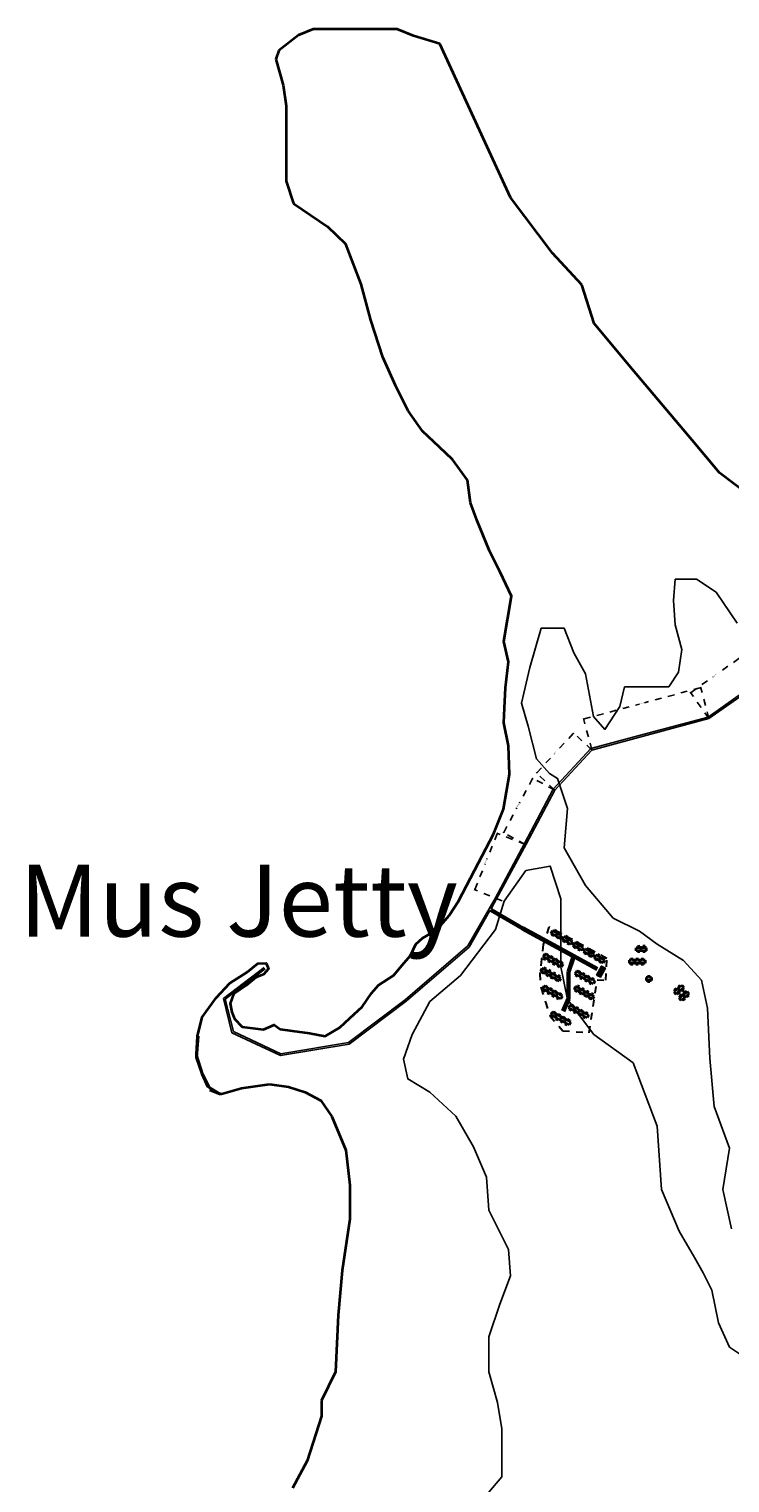
# Model space of a CAD drawing. Units: millimetres. Extents: x 9117 to 18877, y 13317 to 27438.
# Drawn here: x 9865 to 9875, y 13777 to 13799 of the extents above; entities that cross this region are included whole.
import ezdxf

# ---------------------------------------------------------------- set-up
doc = ezdxf.new("R2010")
doc.units = ezdxf.units.MM
doc.header["$MEASUREMENT"] = 0
doc.linetypes.add('ACAD_ISO02W100', pattern=[15, 12, -3])
for name, color, linetype, lineweight in [('10 m Contour', 12, 'Continuous', 25), ('Du', 7, 'Continuous', 35), ('island bnd', 10, 'Continuous', 35), ('New Road Proposed', 6, 'Continuous', 40), ('Nullah', 140, 'Continuous', 35), ('Tuhet Bnd', 170, 'ACAD_ISO02W100', 30)]:
    doc.layers.add(name, color=color, linetype=linetype, lineweight=lineweight)
for name, color, linetype in [('Com fac', 20, 'Continuous'), ('Existing Road', 8, 'Continuous'), ('formet', 7, 'Continuous'), ('Jetty', 7, 'Continuous')]:
    doc.layers.add(name, color=color, linetype=linetype)
doc.layers.get('0').off()
doc.dimstyles.new('ISO-25', dxfattribs={"dimtxt": 2, "dimasz": 1, "dimexe": 1.25, "dimexo": 0.625, "dimtad": 0, "dimdsep": 46, "dimtxsty": 'Standard', "dimblk": 'CLOSEDBLANK', "dimcen": 2.5, "dimclrd": 7, "dimclre": 7, "dimclrt": 7, "dimadec": 0, "dimazin": 0, "dimtfac": 1, "dimtmove": 0, "dimatfit": 3, "dimfxl": 1, "dimlwe": 25, "dimarcsym": 0})

# ---------------------------------------------------------------- blocks, each defined once
blk = doc.blocks.new('_ClosedBlank')
at = {"color": 0, "linetype": 'ByBlock', "lineweight": -2}
for p, q in [((-1, 0.2), (0, 0)), ((-1, 0.2), (-1, -0.2)), ((0, 0), (-1, -0.2))]:
    blk.add_line(p, q, dxfattribs=at)
blk = doc.blocks.new('*D352')
at = {"layer": 'Defpoints', "color": 0, "ltscale": 0.002}
for p in [(8574.8, 16138.2), (8437.8, 16121.4), (8475.4, 16068.1)]:
    blk.add_point(p, dxfattribs=at)
at = {"layer": 'Tuhet Bnd', "color": 7, "lineweight": -2, "ltscale": 0.002}
for p, q in [((8536.4, 16190.9), (8491.3, 16159.1)), ((8438.6, 16121.9), (8483.7, 16153.7))]:
    blk.add_line(p, q, dxfattribs=at)
at = {"layer": 'Tuhet Bnd', "color": 7, "lineweight": 25, "ltscale": 0.002}
for p, q in [((8574.4, 16138.7), (8536.5, 16192.5)), ((8475, 16068.6), (8437.1, 16122.4))]:
    blk.add_line(p, q, dxfattribs=at)
at = {"layer": 'Tuhet Bnd', "color": 7, "lineweight": -2, "ltscale": 0.002}
for p, rotation in [((8537.2, 16191.4), 35.19769663497503), ((8437.8, 16121.4), 215.197696634975)]:
    blk.add_blockref('_ClosedBlank', p, dxfattribs=dict(at, rotation=rotation))
at = {"layer": 'Tuhet Bnd', "color": 7, "ltscale": 0.002, "insert": (8487.5, 16156.4), "char_height": 2, "attachment_point": 5, "rotation": 35.1977}
blk.add_mtext('121.61', dxfattribs=at)
blk = doc.blocks.new('*D353')
at = {"layer": 'Defpoints', "color": 0, "ltscale": 0.002}
for p in [(8218.7, 16067.2), (8475.4, 16068.1), (8235.7, 16003.8)]:
    blk.add_point(p, dxfattribs=at)
at = {"layer": 'Tuhet Bnd', "color": 7, "lineweight": -2, "ltscale": 0.002}
for p, q in [((8457.4, 16131.2), (8343.7, 16100.7)), ((8219.7, 16067.5), (8333.4, 16098))]:
    blk.add_line(p, q, dxfattribs=at)
at = {"layer": 'Tuhet Bnd', "color": 7, "lineweight": 25, "ltscale": 0.002}
for p, q in [((8475.2, 16068.7), (8458.1, 16132.7)), ((8235.6, 16004.4), (8218.4, 16068.4))]:
    blk.add_line(p, q, dxfattribs=at)
at = {"layer": 'Tuhet Bnd', "color": 7, "lineweight": -2, "ltscale": 0.002}
for p, rotation in [((8458.4, 16131.5), 15.00780258787535), ((8218.7, 16067.2), 195.0078025878753)]:
    blk.add_blockref('_ClosedBlank', p, dxfattribs=dict(at, rotation=rotation))
at = {"layer": 'Tuhet Bnd', "color": 7, "ltscale": 0.002, "insert": (8338.6, 16099.4), "char_height": 2, "attachment_point": 5, "rotation": 15.0078}
blk.add_mtext('248.13', dxfattribs=at)
blk = doc.blocks.new('*D354')
at = {"layer": 'Defpoints', "color": 0, "ltscale": 0.002}
for p in [(8235.7, 16003.8), (8122.4, 15956.7), (8159.7, 15922)]:
    blk.add_point(p, dxfattribs=at)
at = {"layer": 'Tuhet Bnd', "color": 7, "lineweight": -2, "ltscale": 0.002}
for p, q in [((8197.7, 16037.8), (8163.5, 16001)), ((8123.1, 15957.5), (8157.2, 15994.2))]:
    blk.add_line(p, q, dxfattribs=at)
at = {"layer": 'Tuhet Bnd', "color": 7, "lineweight": 25, "ltscale": 0.002}
for p, q in [((8235.3, 16004.2), (8197.5, 16039.4)), ((8159.3, 15922.5), (8121.5, 15957.6))]:
    blk.add_line(p, q, dxfattribs=at)
at = {"layer": 'Tuhet Bnd', "color": 7, "lineweight": -2, "ltscale": 0.002}
for p, rotation in [((8198.4, 16038.5), 47.10002096643996), ((8122.4, 15956.7), 227.10002096644)]:
    blk.add_blockref('_ClosedBlank', p, dxfattribs=dict(at, rotation=rotation))
at = {"layer": 'Tuhet Bnd', "color": 7, "ltscale": 0.002, "insert": (8160.4, 15997.6), "char_height": 2, "attachment_point": 5, "rotation": 47.1}
blk.add_mtext('111.64', dxfattribs=at)
blk = doc.blocks.new('*D355')
at = {"layer": 'Defpoints', "color": 0, "ltscale": 0.002}
for p in [(8159.7, 15922), (8054.8, 15834.6), (8099.9, 15810.4)]:
    blk.add_point(p, dxfattribs=at)
at = {"layer": 'Tuhet Bnd', "color": 7, "lineweight": 25, "ltscale": 0.002}
for p, q in [((8159.2, 15922.3), (8113.6, 15946.8)), ((8099.3, 15810.7), (8053.7, 15835.2))]:
    blk.add_line(p, q, dxfattribs=at)
at = {"layer": 'Tuhet Bnd', "color": 7, "lineweight": -2, "ltscale": 0.002}
for p, q in [((8114.2, 15945.3), (8087.3, 15895)), ((8055.3, 15835.4), (8082.3, 15885.7))]:
    blk.add_line(p, q, dxfattribs=at)
for p, rotation in [((8114.7, 15946.2), 61.79010289103361), ((8054.8, 15834.6), 241.7901028910336)]:
    blk.add_blockref('_ClosedBlank', p, dxfattribs=dict(at, rotation=rotation))
at = {"layer": 'Tuhet Bnd', "color": 7, "ltscale": 0.002, "insert": (8084.8, 15890.4), "char_height": 2, "attachment_point": 5, "rotation": 61.7901}
blk.add_mtext('126.66', dxfattribs=at)
blk = doc.blocks.new('*D356')
at = {"layer": 'Defpoints', "color": 0, "ltscale": 0.002}
for p in [(8099.3, 15810.7), (7996, 15717.9), (8053, 15695.1)]:
    blk.add_point(p, dxfattribs=at)
at = {"layer": 'Tuhet Bnd', "color": 7, "lineweight": -2, "ltscale": 0.002}
for p, q in [((8041.9, 15832.6), (8021.1, 15780.6)), ((7996.4, 15718.8), (8017.2, 15770.8))]:
    blk.add_line(p, q, dxfattribs=at)
at = {"layer": 'Tuhet Bnd', "color": 7, "lineweight": 25, "ltscale": 0.002}
for p, q in [((8098.7, 15811), (8041.1, 15834)), ((8052.4, 15695.3), (7994.8, 15718.4))]:
    blk.add_line(p, q, dxfattribs=at)
at = {"layer": 'Tuhet Bnd', "color": 7, "lineweight": -2, "ltscale": 0.002}
for p, rotation in [((8042.3, 15833.5), 68.18403970316508), ((7996, 15717.9), 248.1840397031651)]:
    blk.add_blockref('_ClosedBlank', p, dxfattribs=dict(at, rotation=rotation))
at = {"layer": 'Tuhet Bnd', "color": 7, "ltscale": 0.002, "insert": (8019.1, 15775.7), "char_height": 2, "attachment_point": 5, "rotation": 68.184}
blk.add_mtext('124.57', dxfattribs=at)
blk = doc.blocks.new('A$C41BF3346')
at = {"layer": 'Du'}
for p, q in [((0.1, 9.2), (0, 3.1)), ((0.1, 9.2), (0, 3.1)), ((10.8, 3), (0, 3.1)), ((5, 9.1), (0.1, 9.2)), ((5, 9.1), (0.1, 9.2)), ((8, 11.1), (3, 11.2)), ((3, 11.2), (3, 10.2)), ((5, 10.1), (3, 10.2)), ((5, 9.1), (3, 9.2)), ((7.8, 1.5), (3, 1.6)), ((3, 1.6), (3, 0.1)), ((7.8, 0), (3, 0.1)), ((5, 10.1), (5, 9.1)), ((8, 10.1), (6, 10.1)), ((6, 10.1), (6, 9.1)), ((10.9, 9.1), (6, 9.1)), ((8, 9.1), (6, 9.1)), ((7.8, 1.5), (7.8, 0)), ((8, 11.1), (8, 10.1)), ((10.9, 9.1), (10.8, 3)), ((10.9, 9.1), (10.8, 3))]:
    blk.add_line(p, q, dxfattribs=at)
blk = doc.blocks.new('A$C114F1976')
at = {"layer": 'Du'}
for p, q in [((0, 2.1), (0.1, 8.2)), ((0, 2.1), (0.1, 8.2)), ((0, 2.1), (4.9, 2)), ((0.1, 8.2), (10.9, 8.1)), ((2.9, 2.1), (4.9, 2)), ((2.9, 1.1), (4.9, 1)), ((2.9, 0.1), (2.9, 1.1)), ((2.9, 0.1), (7.9, 0)), ((3.1, 11.2), (7.9, 11.1)), ((3.1, 9.7), (3.1, 11.2)), ((3.1, 9.7), (7.9, 9.6)), ((4.9, 1), (4.9, 2)), ((5.9, 2), (7.9, 2)), ((5.9, 2), (10.8, 2)), ((5.9, 2), (10.8, 2)), ((5.9, 1), (5.9, 2)), ((5.9, 1), (7.9, 1)), ((7.9, 9.6), (7.9, 11.1)), ((7.9, 0), (7.9, 1)), ((10.8, 2), (10.9, 8.1)), ((10.8, 2), (10.9, 8.1))]:
    blk.add_line(p, q, dxfattribs=at)
blk = doc.blocks.new('A$C51E27AD5')
at = {"layer": 'Com fac', "linetype": 'Continuous', "lineweight": -2}
blk.add_hatch(color=256, dxfattribs=at).paths.add_polyline_path([(1619.468, 6150.491), (1627.586, 6145.937), (1637.912, 6164.347), (1629.794, 6168.901)])
at = {"layer": '10 m Contour'}
for points in [[(1399.261, 5092.552), (1426.118, 5123.862), (1426.118, 5164.118), (1426.118, 5222.266), (1417.165, 5275.94), (1399.261, 5338.56), (1399.261, 5410.126), (1421.642, 5477.219), (1444.022, 5535.366), (1439.546, 5589.041), (1399.261, 5669.552), (1394.785, 5736.645), (1367.928, 5799.266), (1332.118, 5861.886), (1278.404, 5911.087), (1233.643, 5937.924), (1224.69, 5978.18), (1242.634, 6029.014), (1278.443, 6096.107), (1341.11, 6149.782), (1412.728, 6243.712), (1430.633, 6301.859), (1475.394, 6364.479), (1524.632, 6373.425), (1547.013, 6306.332), (1547.013, 6167.673), (1560.442, 6100.58), (1614.156, 6029.014), (1694.727, 5970.867), (1743.964, 5841.154), (1752.917, 5711.441), (1788.726, 5626.456), (1820.059, 5572.782), (1837.964, 5541.472), (1855.868, 5505.689), (1869.297, 5438.596), (1891.678, 5389.394), (1918.535, 5371.503)], [(1896.154, 5630.929), (1878.249, 5711.441), (1891.678, 5796.425), (1860.345, 5881.41), (1851.392, 5979.813), (1846.916, 6082.689), (1834.475, 6140.17), (1797.693, 6180.267), (1744.191, 6213.68), (1707.409, 6240.411), (1653.907, 6267.142), (1597.062, 6333.97), (1553.592, 6410.822), (1560.28, 6491.015), (1540.101, 6552.855), (1523.381, 6562.879), (1496.631, 6592.951), (1479.911, 6659.779), (1466.536, 6706.558), (1483.255, 6780.068), (1506.662, 6860.262), (1553.476, 6860.262), (1573.539, 6810.141), (1596.946, 6766.703), (1613.665, 6679.827), (1637.072, 6653.096), (1667.167, 6699.875), (1677.198, 6739.972), (1767.482, 6739.972), (1787.545, 6770.044), (1794.233, 6816.824), (1780.857, 6866.944), (1777.513, 6917.065), (1780.857, 6960.503), (1824.327, 6960.503), (1864.453, 6933.772), (1907.923, 6870.286)]]:
    blk.add_lwpolyline(points, dxfattribs=at)
at = {"layer": 'Com fac', "linetype": 'Continuous', "lineweight": -2}
blk.add_lwpolyline([(1619.468, 6150.491), (1629.794, 6168.901), (1637.912, 6164.347), (1627.586, 6145.937)], close=True, dxfattribs=at)
at = {"layer": 'Du'}
for p, q in [((1697.48, 6181.083), (1697.404, 6174.984)), ((1697.48, 6181.083), (1697.404, 6174.984)), ((1708.203, 6174.85), (1697.404, 6174.984)), ((1702.38, 6181.023), (1697.48, 6181.083)), ((1702.38, 6181.023), (1697.48, 6181.083)), ((1700.385, 6173.447), (1700.367, 6171.947)), ((1705.166, 6171.887), (1700.367, 6171.947)), ((1702.38, 6181.023), (1700.38, 6181.047)), ((1705.185, 6173.387), (1700.385, 6173.447)), ((1700.405, 6183.047), (1700.392, 6182.047)), ((1702.392, 6182.022), (1700.392, 6182.047)), ((1705.404, 6182.985), (1700.405, 6183.047)), ((1702.392, 6182.022), (1702.38, 6181.023)), ((1703.392, 6182.01), (1703.379, 6181.01)), ((1708.279, 6180.949), (1703.379, 6181.01)), ((1705.379, 6180.985), (1703.379, 6181.01)), ((1705.392, 6181.985), (1703.392, 6182.01)), ((1705.185, 6173.387), (1705.166, 6171.887)), ((1705.404, 6182.985), (1705.392, 6181.985)), ((1708.279, 6180.949), (1708.203, 6174.85)), ((1708.279, 6180.949), (1708.203, 6174.85)), ((1708.321, 6181.088), (1708.245, 6174.989)), ((1708.321, 6181.088), (1708.245, 6174.989)), ((1719.044, 6174.854), (1708.245, 6174.989)), ((1713.221, 6181.027), (1708.321, 6181.088)), ((1713.221, 6181.027), (1708.321, 6181.088)), ((1711.226, 6173.451), (1711.208, 6171.952)), ((1716.007, 6171.892), (1711.208, 6171.952)), ((1713.221, 6181.027), (1711.221, 6181.052)), ((1716.026, 6173.392), (1711.226, 6173.451)), ((1711.246, 6183.052), (1711.233, 6182.052)), ((1713.233, 6182.027), (1711.233, 6182.052)), ((1716.245, 6182.99), (1711.246, 6183.052)), ((1713.233, 6182.027), (1713.221, 6181.027)), ((1714.233, 6182.015), (1714.221, 6181.015)), ((1719.12, 6180.954), (1714.221, 6181.015)), ((1716.22, 6180.99), (1714.221, 6181.015)), ((1716.233, 6181.99), (1714.233, 6182.015)), ((1716.026, 6173.392), (1716.007, 6171.892)), ((1716.245, 6182.99), (1716.233, 6181.99)), ((1719.12, 6180.954), (1719.044, 6174.854)), ((1719.12, 6180.954), (1719.044, 6174.854)), ((1787.256, 6126.506), (1791.102, 6129.701)), ((1790.203, 6127.654), (1791.741, 6128.932)), ((1790.842, 6126.885), (1794.611, 6130.016)), ((1790.842, 6126.885), (1794.611, 6130.016)), ((1791.102, 6129.701), (1791.741, 6128.932)), ((1794.611, 6130.016), (1798.509, 6125.324)), ((1794.611, 6130.016), (1798.509, 6125.324)), ((1781.766, 6119.344), (1777.997, 6116.213)), ((1781.766, 6119.344), (1777.997, 6116.213)), ((1777.997, 6116.213), (1781.895, 6111.521)), ((1777.997, 6116.213), (1781.895, 6111.521)), ((1782.795, 6122.799), (1778.949, 6119.604)), ((1778.949, 6119.604), (1779.588, 6118.835)), ((1781.127, 6120.113), (1779.588, 6118.835)), ((1781.766, 6119.344), (1780.227, 6118.066)), ((1781.127, 6120.113), (1781.766, 6119.344)), ((1790.202, 6118.422), (1781.895, 6111.521)), ((1783.434, 6122.03), (1781.896, 6120.752)), ((1781.896, 6120.752), (1782.535, 6119.983)), ((1786.304, 6123.114), (1782.535, 6119.983)), ((1784.073, 6121.261), (1782.535, 6119.983)), ((1782.795, 6122.799), (1783.434, 6122.03)), ((1788.853, 6115.351), (1785.161, 6112.284)), ((1785.161, 6112.284), (1786.119, 6111.13)), ((1789.812, 6114.198), (1786.119, 6111.13)), ((1786.304, 6123.114), (1790.073, 6126.246)), ((1786.304, 6123.114), (1790.202, 6118.422)), ((1786.304, 6123.114), (1790.202, 6118.422)), ((1786.304, 6123.114), (1790.202, 6118.422)), ((1786.304, 6123.114), (1790.202, 6118.422)), ((1787.256, 6126.506), (1787.895, 6125.737)), ((1787.895, 6125.737), (1789.434, 6127.015)), ((1788.534, 6124.968), (1790.073, 6126.246)), ((1788.853, 6115.351), (1789.812, 6114.198)), ((1797.363, 6110.073), (1789.056, 6103.171)), ((1792.954, 6098.479), (1789.056, 6103.171)), ((1792.954, 6098.479), (1789.056, 6103.171)), ((1789.434, 6127.015), (1790.073, 6126.246)), ((1793.139, 6110.463), (1789.447, 6107.396)), ((1790.405, 6106.242), (1789.447, 6107.396)), ((1790.202, 6118.422), (1798.509, 6125.324)), ((1790.203, 6127.654), (1790.842, 6126.885)), ((1794.097, 6109.31), (1790.405, 6106.242)), ((1790.842, 6126.885), (1792.38, 6128.163)), ((1796.723, 6101.611), (1792.954, 6098.479)), ((1796.723, 6101.611), (1792.954, 6098.479)), ((1794.097, 6109.31), (1793.139, 6110.463)), ((1793.468, 6119.186), (1797.16, 6122.253)), ((1793.468, 6119.186), (1794.427, 6118.032)), ((1794.427, 6118.032), (1798.119, 6121.099)), ((1796.723, 6101.611), (1795.185, 6100.333)), ((1797.362, 6100.841), (1795.824, 6099.563)), ((1796.463, 6098.794), (1795.824, 6099.563)), ((1800.309, 6101.989), (1796.463, 6098.794)), ((1797.362, 6100.841), (1796.723, 6101.611)), ((1797.16, 6122.253), (1798.119, 6121.099)), ((1797.363, 6110.073), (1805.671, 6116.974)), ((1801.262, 6105.381), (1797.363, 6110.073)), ((1801.262, 6105.381), (1797.363, 6110.073)), ((1801.262, 6105.381), (1797.363, 6110.073)), ((1801.262, 6105.381), (1797.363, 6110.073)), ((1801.262, 6105.381), (1797.493, 6102.25)), ((1799.031, 6103.528), (1797.493, 6102.25)), ((1798.132, 6101.48), (1797.493, 6102.25)), ((1797.754, 6114.298), (1801.446, 6117.365)), ((1798.712, 6113.144), (1797.754, 6114.298)), ((1799.67, 6102.759), (1798.132, 6101.48)), ((1798.712, 6113.144), (1802.404, 6116.211)), ((1800.309, 6101.989), (1799.67, 6102.759)), ((1801.262, 6105.381), (1805.03, 6108.512)), ((1802.404, 6116.211), (1801.446, 6117.365)), ((1803.492, 6107.234), (1805.03, 6108.512)), ((1804.131, 6106.465), (1805.67, 6107.743)), ((1804.77, 6105.696), (1804.131, 6106.465)), ((1804.77, 6105.696), (1808.616, 6108.891)), ((1805.67, 6107.743), (1805.03, 6108.512)), ((1809.569, 6112.282), (1805.671, 6116.974)), ((1809.569, 6112.282), (1805.671, 6116.974)), ((1805.8, 6109.151), (1809.569, 6112.282)), ((1805.8, 6109.151), (1809.569, 6112.282)), ((1805.8, 6109.151), (1807.338, 6110.429)), ((1806.439, 6108.382), (1805.8, 6109.151)), ((1806.439, 6108.382), (1807.977, 6109.66)), ((1808.616, 6108.891), (1807.977, 6109.66))]:
    blk.add_line(p, q, dxfattribs=at)
at = {"layer": 'Existing Road'}
for p, q in [((1848.429, 6678.393), (1947.434, 6748.227)), ((1849.939, 6675.174), (1949.315, 6745.27)), ((1697.047, 6637.666), (1848.429, 6678.393)), ((1697.953, 6634.285), (1849.939, 6675.174)), ((1608.392, 6614.042), (1697.047, 6637.666)), ((1610.268, 6610.92), (1697.953, 6634.285)), ((1531.395, 6531.183), (1608.392, 6614.042)), ((1534.275, 6529.141), (1610.268, 6610.92)), ((1472.684, 6419.714), (1531.395, 6531.183)), ((1475.819, 6418.156), (1534.275, 6529.141)), ((1412.826, 6308.721), (1472.684, 6419.714)), ((1415.412, 6306.637), (1475.819, 6418.156)), ((1356.251, 6210.2), (1412.826, 6308.721)), ((1358.906, 6207.869), (1401.055, 6281.541)), ((1404.531, 6287.617), (1415.412, 6306.637)), ((1228.107, 6099.612), (1356.251, 6210.2)), ((1230.302, 6096.883), (1358.906, 6207.869)), ((939.776, 6165.984), (856.182, 6102.725)), ((941.888, 6163.193), (860.139, 6101.33)), ((856.182, 6102.725), (873.719, 6032.629)), ((860.139, 6101.33), (876.711, 6035.089)), ((1111.974, 6012.576), (1228.107, 6099.612)), ((1113.39, 6009.264), (1230.302, 6096.883)), ((873.719, 6032.629), (973.095, 5985.898)), ((876.711, 6035.089), (973.597, 5989.53)), ((973.597, 5989.53), (1111.974, 6012.576)), ((973.095, 5985.898), (1113.39, 6009.264))]:
    blk.add_line(p, q, dxfattribs=at)
for centre, start, end in [((1402.791, 6280.547), 59.607719, 150.22577), ((1406.267, 6286.624), 150.22577, 239.607719)]:
    blk.add_arc(centre, 2, start, end, dxfattribs=at)
at = {"layer": 'island bnd'}
for p, q in [((1010.115, 8073.614), (969.847, 8042.734)), ((1039.613, 8086.247), (1010.115, 8073.614)), ((1158.074, 8086.247), (1039.613, 8086.247)), ((1211.919, 8086.247), (1158.074, 8086.247)), ((1245.163, 8072.678), (1211.919, 8086.247)), ((1299.444, 8055.81), (1245.163, 8072.678)), ((969.847, 8042.734), (963.76, 8024.954)), ((1334.107, 7980.318), (1299.444, 8055.81)), ((963.76, 8024.954), (978.275, 7971.148)), ((1391.924, 7854.399), (1334.107, 7980.318)), ((978.275, 7971.148), (984.831, 7929.507)), ((984.831, 7929.507), (984.831, 7802.917)), ((1443.667, 7741.709), (1391.924, 7854.399)), ((984.831, 7802.917), (984.831, 7775.312)), ((984.831, 7775.312), (999.732, 7729.591)), ((1529.906, 7627.692), (1443.667, 7741.709)), ((999.732, 7729.591), (1069.965, 7681.4)), ((1589.61, 7562.729), (1529.906, 7627.692)), ((1614.666, 7483.836), (1589.61, 7562.729)), ((1693.619, 7389.914), (1614.666, 7483.836)), ((1815.576, 7244.834), (1693.619, 7389.914)), ((1871.299, 7178.545), (1815.576, 7244.834)), ((2068.985, 7027.407), (1871.299, 7178.545)), ((893.168, 5918.833), (950.76, 5927.255)), ((950.76, 5927.255), (989.154, 5921.641)), ((989.154, 5921.641), (1023.632, 5910.816)), ((850.56, 5906.669), (893.168, 5918.833)), ((1023.632, 5910.816), (1055.472, 5893.505)), ((1055.472, 5893.505), (1078.415, 5861.221)), ((1078.415, 5861.221), (1106.976, 5791.975)), ((1106.976, 5791.975), (1114.936, 5720.857)), ((1114.936, 5720.857), (1114.936, 5650.751)), ((1114.936, 5650.751), (1099.575, 5545.946)), ((1099.575, 5545.946), (1091.067, 5454.766)), ((1091.067, 5454.766), (1085.448, 5338.264)), ((1085.448, 5338.264), (1056.887, 5280.247)), ((1056.887, 5280.247), (1056.887, 5248.082)), ((1056.887, 5248.082), (1027.346, 5156.378)), ((1027.346, 5156.378), (997.848, 5100.233))]:
    blk.add_line(p, q, dxfattribs=at)
at = {"layer": 'island bnd', "ltscale": 0.002}
blk.add_lwpolyline([(850.56, 5906.669), (828.611, 5919.066), (813.978, 5947.265), (801.436, 5987.997), (803.526, 6025.596), (812.933, 6064.239), (841.153, 6103.926), (869.373, 6134.214), (904.91, 6156.147), (926.859, 6173.902), (943.582, 6174.946), (948.808, 6163.458), (938.356, 6151.969), (922.678, 6145.703), (902.819, 6128.992), (876.69, 6111.237), (870.418, 6092.438), (873.554, 6074.683), (878.78, 6061.106), (894.458, 6044.395), (938.356, 6039.173), (959.877, 6048.44), (972.218, 6039.735), (996.9, 6036.108), (1032.472, 6031.756), (1064.414, 6025.227), (1094.179, 6043.362), (1115.232, 6062.223), (1139.914, 6085.436), (1159.515, 6113.728), (1173.308, 6129.687), (1204.524, 6149.273), (1221.947, 6171.035), (1239.37, 6190.621), (1249.824, 6213.589), (1263.411, 6226.122), (1293.269, 6243.025), (1318.146, 6272.27), (1337.169, 6301.515), (1378.143, 6380.476), (1408.873, 6438.966), (1429.36, 6490.144), (1442.034, 6560.73), (1439.631, 6619.545), (1430.021, 6666.358), (1431.223, 6696.366), (1433.625, 6738.377), (1439.631, 6791.191), (1430.021, 6833.202), (1445.591, 6926.063), (1422.768, 6975.276), (1399.945, 7019.688), (1375.747, 7079.933), (1362.16, 7116.487), (1355.889, 7163.485), (1325.367, 7205.792), (1298.192, 7230.857), (1263.7, 7263.234), (1234.435, 7305.01), (1208.305, 7357.231), (1182.175, 7414.673), (1158.091, 7490.344), (1138.232, 7564.497), (1106.877, 7645.961), (1069.965, 7681.4)], dxfattribs=at)
at = {"layer": 'New Road Proposed'}
for p, q in [((1403.803, 6282.273), (1468.354, 6244.412)), ((1469.871, 6247), (1405.255, 6284.899))]:
    blk.add_line(p, q, dxfattribs=at)
at = {"layer": 'New Road Proposed', "ltscale": 0.002}
for p, q in [((1468.444, 6244.361), (1530.905, 6210.578)), ((1469.871, 6247), (1532.332, 6213.216)), ((1530.876, 6210.594), (1569.652, 6189.068)), ((1532.332, 6213.216), (1573.604, 6190.305)), ((1573.604, 6190.305), (1621.747, 6163.961)), ((1570.588, 6186.716), (1561.203, 6157.017)), ((1573.028, 6184.48), (1564.063, 6156.113)), ((1620.307, 6161.329), (1575.895, 6185.632)), ((1561.063, 6156.113), (1561.063, 6125.416)), ((1564.063, 6156.113), (1564.063, 6125.416)), ((1561.34, 6102.289), (1549.901, 6077.537)), ((1564.063, 6101.031), (1552.624, 6076.278)), ((1561.063, 6125.416), (1561.063, 6101.031)), ((1564.063, 6125.416), (1564.063, 6101.031))]:
    blk.add_line(p, q, dxfattribs=at)
for points in [[(850.56, 5906.669), (824.43, 5922.199), (812.933, 5948.31), (801.436, 5981.731), (804.571, 6025.596)], [(850.56, 5906.669), (828.611, 5915.933)]]:
    blk.add_lwpolyline(points, dxfattribs=at)
for centre, start, end in [((1568.681, 6187.319), 342.46207, 60.963714), ((1574.935, 6183.877), 61.312202, 162.46207)]:
    blk.add_arc(centre, 2, start, end, dxfattribs=at)
at = {"layer": 'Tuhet Bnd', "ltscale": 0.002}
for p, q in [((1522.514, 6248.768), (1510.866, 6212.913)), ((1548.613, 6234.722), (1522.514, 6248.768)), ((1640.828, 6184.34), (1548.613, 6234.722)), ((1510.866, 6212.913), (1507.209, 6183.137)), ((1507.209, 6183.137), (1503.552, 6153.36)), ((1639.118, 6139.973), (1640.828, 6184.34)), ((1503.552, 6153.36), (1506.191, 6123.477)), ((1604.563, 6032.491), (1621.426, 6140.482)), ((1621.426, 6140.482), (1639.118, 6139.973)), ((1506.191, 6123.477), (1515.292, 6094.891)), ((1515.292, 6094.891), (1525.125, 6066.548)), ((1525.125, 6066.548), (1550.708, 6036.452)), ((1550.708, 6036.452), (1604.563, 6032.491))]:
    blk.add_line(p, q, dxfattribs=at)
at = {"layer": 'Nullah', "xscale": -1}
for p, rotation in [((1531.371, 6244.255), 150.2989749011752), ((1540.817, 6239.021), 150.2989749011752), ((1554.101, 6231.692), 150.2989749011752), ((1563.548, 6226.458), 150.2989749011752), ((1575.921, 6219.321), 150.2989749011752), ((1585.368, 6214.087), 150.2989749011752), ((1597.836, 6206.678), 150.2989749011752), ((1607.283, 6201.444), 150.2989749011752), ((1619.656, 6194.307), 150.2989749011752), ((1629.103, 6189.073), 150.2989749011752), ((1700.64, 6209.346), 180), ((1711.439, 6209.48), 180), ((1510.384, 6167.411), 150.2989749011752), ((1519.831, 6162.177), 150.2989749011752), ((1529.278, 6156.943), 150.2989749011752), ((1538.725, 6151.709), 150.2989749011752), ((1578.498, 6130.134), 150.2989749011752), ((1587.945, 6124.9), 150.2989749011752), ((1597.392, 6119.666), 150.2989749011752), ((1606.839, 6114.432), 150.2989749011752)]:
    blk.add_blockref('A$C41BF3346', p, dxfattribs=dict(at, rotation=rotation))
at = {"layer": 'Nullah'}
for name, p, rotation in [('A$C41BF3346', (1508.913, 6185.339), 332.3253140752914), ('A$C41BF3346', (1518.414, 6180.204), 332.3253140752914), ('A$C41BF3346', (1527.916, 6175.07), 332.3253140751991), ('A$C41BF3346', (1537.417, 6169.935), 332.3253140751991), ('A$C41BF3346', (1574.217, 6150.637), 332.3253140751991), ('A$C41BF3346', (1507.553, 6119.914), 332.3253140752914), ('A$C41BF3346', (1583.719, 6145.502), 332.3253140751991), ('A$C41BF3346', (1593.22, 6140.368), 332.3253140751748), ('A$C41BF3346', (1602.722, 6135.233), 332.3253140751748), ('A$C114F1976', (1732.288, 6147.692), 180), ('A$C41BF3346', (1517.054, 6114.78), 332.3253140752914), ('A$C41BF3346', (1526.555, 6109.645), 332.3253140751748), ('A$C41BF3346', (1536.057, 6104.51), 332.3253140751748), ('A$C41BF3346', (1524.544, 6066.718), 332.3253140752914), ('A$C41BF3346', (1534.045, 6061.583), 332.3253140752914), ('A$C41BF3346', (1561.15, 6081.05), 332.3253140752914), ('A$C41BF3346', (1570.651, 6075.916), 332.3253140752914), ('A$C41BF3346', (1580.153, 6070.781), 332.3253140751748), ('A$C41BF3346', (1589.654, 6065.647), 332.3253140751748), ('A$C41BF3346', (1543.546, 6056.449), 332.3253140751748), ('A$C41BF3346', (1553.048, 6051.314), 332.3253140751748)]:
    blk.add_blockref(name, p, dxfattribs=dict(at, rotation=rotation))
blk.add_blockref('A$C41BF3346', (1686.49, 6171.911), dxfattribs=at)
at = {"layer": 'Jetty', "insert": (438.368, 6376.317), "char_height": 147.05027, "attachment_point": 1}
blk.add_mtext('{\\fArial Narrow|b0|i0|c0|p34;Mus Jetty}', dxfattribs=at)
at = {"layer": 'Tuhet Bnd', "ltscale": 0.002}
for p1, p2, distance, picture, middle in [((1949.315, 6745.27), (1849.939, 6675.174), -65.217, '*D352', (1862.036, 6763.516)), ((1849.939, 6675.174), (1610.268, 6610.92), -65.677, '*D353', (1713.096, 6706.484)), ((1610.268, 6610.92), (1534.275, 6529.141), -50.979, '*D354', (1534.927, 6604.733)), ((1534.275, 6529.141), (1474.405, 6417.529), -51.095, '*D355', (1459.313, 6497.488)), ((1473.81, 6417.848), (1427.515, 6302.195), -61.373, '*D356', (1393.685, 6382.829))]:
    dim = blk.add_aligned_dim(p1=p1, p2=p2, distance=distance, dimstyle='ISO-25', dxfattribs=at)
    dim.commit()
    dim.dimension.update_dxf_attribs({"geometry": picture, "text_midpoint": middle, "insert": (-6625.465, -9392.884)})

msp = doc.modelspace()

# ---------------------------------------------------------------- block references
at = {"layer": 'formet', "ltscale": 0.002, "xscale": 0.00732421875, "yscale": 0.00732421875, "zscale": 0.00732421875}
msp.add_blockref('A$C51E27AD5', (9861.477, 13739.971), dxfattribs=at)

doc.saveas('drawing.dxf')
